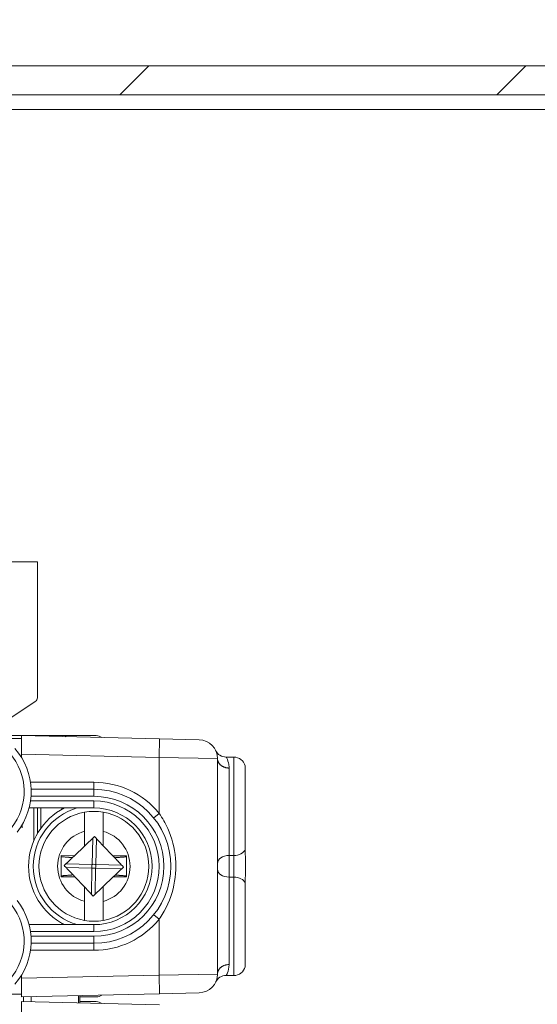
# Model space of a CAD drawing. Units: inches. Extents: x 0.1 to 10.9, y 0.1 to 8.4.
# Drawn here: x 9.4 to 9.7, y 4.6 to 5.1 of the extents above; entities that cross this region are included whole.
import ezdxf

# ---------------------------------------------------------------- set-up
doc = ezdxf.new("R2010")
doc.units = ezdxf.units.IN
doc.header["$MEASUREMENT"] = 0
for name, color, linetype, lineweight in [('Dimension (ANSI)', 7, 'Continuous', 5), ('Hatch (ANSI)', 7, 'Continuous', 5), ('Visible (ANSI)', 7, 'Continuous', 5), ('Visible Narrow (ANSI)', 7, 'Continuous', 5)]:
    doc.layers.add(name, color=color, linetype=linetype, lineweight=lineweight)
doc.styles.add('Note Text (ANSI)', font='tahoma.ttf')
doc.dimstyles.new('Default - Fraction (ANSI)', dxfattribs={"dimtxt": 0.0449999980628491, "dimasz": 0.0599999986588955, "dimexe": 0.0625, "dimexo": 0.001, "dimgap": 0.031, "dimtad": 0, "dimtih": 1, "dimtoh": 1, "dimdec": 4, "dimrnd": 1e-08, "dimzin": 0, "dimdsep": 46, "dimlunit": 5, "dimtxsty": 'Note Text (ANSI)', "dimblk": 'Filled-1', "dimcen": 0.09, "dimdle": 0.3939999999999999, "dimclrd": 256, "dimclre": 256, "dimclrt": 256, "dimadec": 0, "dimazin": 3, "dimtfac": 2.666666984558105, "dimtofl": 0, "dimtmove": 0, "dimatfit": 3, "dimldrblk": 'Filled-1', "dimfxl": 1, "dimfrac": 2, "dimtolj": 1, "dimtzin": 12, "dimlwd": -1, "dimlwe": -1, "dimarcsym": 0})

# ---------------------------------------------------------------- blocks, each defined once
blk = doc.blocks.new('Filled-1')
at = {"color": 0}
for p, q in [((0, 0), (-0.9999999999999998, 0.1666666666666666)), ((-0.9999999999999998, 0.1666666666666666), (-0.9999999999999998, -0.1666666666666666)), ((-0.9999999999999998, 0), (0, 0)), ((-0.9999999999999998, -0.1666666666666666), (0, 0))]:
    blk.add_line(p, q, dxfattribs=at)
at = {"color": 0, "flags": 128}
blk.add_lwpolyline([(-0.9999999999999998, -0.1666666666666666), (0, 0), (-0.9999999999999998, 0.1666666666666666), (-0.9999999999999998, -0.1666666666666666)], dxfattribs=at)
at = {"color": 0}
blk.add_solid([(-0.9999999999999998, -0.1666666666666666), (0, 0), (-0.9999999999999998, 0.1666666666666666), (-0.9999999999999998, -0.1666666666666666)], dxfattribs=at)
blk = doc.blocks.new('*D25')
at = {"layer": 'Defpoints', "color": 0, "transparency": 16777216}
for p in [(8.731640624999917, 5.165609374999998), (8.427874379913824, 5.083578124999998), (9.67499999999992, 5.083578124999998)]:
    blk.add_point(p, dxfattribs=at)
at = {"layer": 'Dimension (ANSI)', "transparency": 16777216}
for p, q in [((8.427874379913824, 5.225609373658893), (8.427874379913824, 5.472836474205386)), ((8.427874379913824, 5.472836474205386), (8.48787437857272, 5.472836474205386)), ((8.730640624999918, 5.165609374999998), (8.365374379913824, 5.165609374999998)), ((9.67399999999992, 5.083578124999998), (8.365374379913824, 5.083578124999998)), ((8.427874379913824, 5.023578126341103), (8.427874379913824, 4.963578127682207))]:
    blk.add_line(p, q, dxfattribs=at)
at = {"layer": 'Dimension (ANSI)', "transparency": 16777216, "xscale": 0.0599999986588955, "yscale": 0.0599999986588955, "zscale": 0.0599999986588955}
for p, rotation in [((8.427874379913824, 5.165609374999998), 270), ((8.427874379913824, 5.083578124999998), 90)]:
    blk.add_blockref('Filled-1', p, dxfattribs=dict(at, rotation=rotation))
at = {"layer": 'Dimension (ANSI)', "transparency": 16777216, "insert": (8.5783203125, 5.472836474205386), "char_height": 0.0449999980628491, "attachment_point": 5, "style": 'Note Text (ANSI)'}
blk.add_mtext('\\A1; \\A1;3/8\\P[10]{\\PTYP.}', dxfattribs=at)

msp = doc.modelspace()

# ---------------------------------------------------------------- hatches: boundary and pattern name
at = {"layer": 'Hatch (ANSI)'}
h = msp.add_hatch(dxfattribs=at)
h.set_pattern_fill('ANSI31', color=256, scale=0.9999999999999998, style=0)
h.set_pattern_definition([(44.99999999999999, (0, 0), (-0.0883883476483184, 0.0883883476483184), [])])
h.paths.add_polyline_path([(9.723782820391692, 4.222140624999998), (8.87621717960846, 4.222140624999998), (8.87621717960846, 4.208578124999998), (9.723782820391692, 4.208578124999998)])
h.paths.add_polyline_path([(8.87621717960846, 5.070015624999998), (9.723782820391692, 5.070015624999998), (9.723782820391692, 5.083578124999998), (8.87621717960846, 5.083578124999998)])
h.paths.add_polyline_path([(9.737500000000079, 4.222295304608381), (9.737500000000079, 4.317953124999998), (9.737500000000079, 4.974203124999998), (9.737500000000079, 5.069860945391615), (9.723937500000076, 5.069860945391615), (9.723937500000078, 4.222295304608381)])
h.paths.add_polyline_path([(8.876062500000074, 4.440890624999997), (8.876062500000074, 4.460939393665539), (8.876062500000076, 5.069860945391615), (8.862500000000079, 5.069860945391615), (8.862500000000079, 4.460939393665545), (8.862500000000074, 4.420841856334454), (8.862500000000079, 4.222295304608381), (8.876062500000076, 4.222295304608381), (8.876062500000076, 4.420841856334456)])

# ---------------------------------------------------------------- linework, layer by layer
at = {"layer": 'Visible (ANSI)'}
for p, q in [((9.723782820391696, 5.083578124999998), (8.87621717960846, 5.083578124999998)), ((8.87621717960846, 5.070015624999999), (9.723782820391696, 5.070015624999999)), ((9.423156249999973, 4.851156249999998), (9.450718749999973, 4.851156249999998)), ((9.450718749999973, 4.851156249999998), (9.450718749999973, 4.78745687871094)), ((9.436884549172175, 4.777157539289365), (9.449735378807912, 4.785630617485407)), ((9.443270312500024, 4.769671874999994), (9.417632799787915, 4.769671874999994)), ((9.443270312500047, 4.768373654545959), (9.436514945879702, 4.768373654545959)), ((9.46368924995044, 4.769671874999994), (9.443270312499987, 4.769671874999994)), ((9.443281250000023, 4.769671614583304), (9.443270312500024, 4.769671874999994)), ((9.443270312500047, 4.768373654545959), (9.443270312500024, 4.769671874999994)), ((9.443281250000046, 4.768373394129268), (9.443270312500047, 4.768373654545959)), ((9.443281250000052, 4.760919351120261), (9.443281250000046, 4.769671830827459)), ((9.508020770103746, 4.768130444808213), (9.443281250000046, 4.769671830827459)), ((9.463689249950443, 4.769671874999994), (9.47828124999998, 4.769671874999994)), ((9.508020770103746, 4.768130444808213), (9.526614520103738, 4.767687745414561)), ((9.443281250000052, 4.760919351120261), (9.443281250000052, 4.759407471849677)), ((9.535156250000043, 4.657903525580768), (9.535156250000043, 4.758940224419221)), ((9.539231967446751, 4.759609374999993), (9.542812500000032, 4.759609374999993)), ((9.54810759441868, 4.716260075934575), (9.548107594418674, 4.755507812499994)), ((9.477187500000053, 4.744515624999995), (9.447746157090554, 4.744515624999995)), ((9.446796727361892, 4.735765624999995), (9.477187500000053, 4.735765624999995)), ((9.449078125000037, 4.720577271419255), (9.449078125000037, 4.735765624999995)), ((9.450718750000037, 4.723826286655021), (9.450718750000037, 4.735765624999995)), ((9.45235937500004, 4.735765624999995), (9.45235937500004, 4.726351036552738)), ((9.46220312500004, 4.735130658777236), (9.46220312500004, 4.735765624999995)), ((9.47284122919839, 4.72483578518095), (9.472857450660644, 4.733784495842947)), ((9.481609470988527, 4.733768630924214), (9.481593249526275, 4.724819920262217)), ((9.443500000000038, 4.727801149022045), (9.443500000000038, 4.726472595155851)), ((9.472828592471288, 4.717864624825648), (9.47284122919839, 4.724835785180951)), ((9.477525917714498, 4.722338925749903), (9.472828592471284, 4.717864624825648)), ((9.481581035014383, 4.71808167860015), (9.477525917714498, 4.722338925749903)), ((9.481593249526275, 4.724819920262217), (9.481581035014386, 4.71808167860015)), ((9.472828592471288, 4.717864624825648), (9.468156927588447, 4.713414765933443)), ((9.486057274939967, 4.713382317704879), (9.481581035014386, 4.71808167860015)), ((9.461884046142814, 4.713426136879876), (9.461866004173052, 4.703473127426486)), ((9.468156927588447, 4.713414765933443), (9.461884046142814, 4.713426136879876)), ((9.468156927588447, 4.713414765933443), (9.467195251707148, 4.712498749464123)), ((9.492508995827047, 4.713370622573504), (9.486057274939967, 4.713382317704879)), ((9.486951076648378, 4.712443963893091), (9.486057274939967, 4.713382317704879)), ((9.492490953857287, 4.703417613120112), (9.492508995827047, 4.713370622573504)), ((9.548281250000038, 4.705812587930091), (9.548281250000038, 4.711031162069898)), ((9.461866004173052, 4.703473127426486), (9.468317725060134, 4.703461432295108)), ((9.467423923351717, 4.7043997861069), (9.468317725060134, 4.703461432295108)), ((9.468317725060134, 4.703461432295108), (9.472793964985712, 4.698762071399841)), ((9.481546407528812, 4.69897912517434), (9.48621807241165, 4.703428984066547)), ((9.48621807241165, 4.703428984066547), (9.487179748292943, 4.704345000535865)), ((9.48621807241165, 4.703428984066547), (9.492490953857287, 4.703417613120112)), ((9.472781750473825, 4.692023829737771), (9.472793964985712, 4.698762071399841)), ((9.472793964985712, 4.698762071399841), (9.476849082285591, 4.694504824250087)), ((9.476849082285591, 4.694504824250087), (9.481546407528805, 4.69897912517434)), ((9.481546407528812, 4.69897912517434), (9.481533770801708, 4.69200796481904)), ((9.548107594418674, 4.661335937499996), (9.54810759441868, 4.700583674065414)), ((9.472765529011568, 4.683075119075773), (9.472781750473825, 4.692023829737771)), ((9.481533770801708, 4.69200796481904), (9.481517549339447, 4.683059254157043)), ((9.477187500000053, 4.681078124999995), (9.446796727361892, 4.681078124999995)), ((9.46220312500004, 4.681078124999995), (9.46220312500004, 4.681713091222754)), ((9.447746157090554, 4.672328124999995), (9.477187500000053, 4.672328124999995)), ((9.443281250000052, 4.657436278150311), (9.443281250000052, 4.65592439887973)), ((9.539231967446751, 4.657234374999995), (9.542812500000032, 4.657234374999995)), ((9.443281250000046, 4.647171919172532), (9.443281250000052, 4.65592439887973)), ((9.436514945879702, 4.648470095454031), (9.443270312500047, 4.648470095454031)), ((9.443281250000046, 4.648470355870719), (9.443270312500047, 4.648470095454031)), ((9.443270312500047, 4.648412821022235), (9.443270312500047, 4.648470095454031)), ((9.443281250000046, 4.647171919172532), (9.508020770103746, 4.648713305191775)), ((9.526614520103738, 4.649156004585426), (9.508020770103746, 4.648713305191775)), ((9.443281250000052, 4.63623185112026), (9.443281250000046, 4.644984330827456)), ((9.508020770103746, 4.643442944808215), (9.443281250000046, 4.644984330827456)), ((9.478281249999975, 4.647171874999995), (9.470621494354997, 4.647171874999995)), ((9.470621494354997, 4.644984374999993), (9.478281249999975, 4.644984374999993))]:
    msp.add_line(p, q, dxfattribs=at)
for centre, radius, start, end in [((9.448531249999972, 4.78745687871094), 0.0021875000000001, 303.3985000000101, 0), ((9.47828124999998, 4.765296874999995), 0.0043749999999999, 52.66254588760495, 90), ((9.526406250000043, 4.758940224419221), 0.00875, 0, 88.636100000002), ((9.417031250000068, 4.743421874999993), 0.0307343750000001, 321.8475803829642, 41.11231141582449), ((9.539231967446751, 4.765078124999995), 0.00546875, 205.5740037255627, 270), ((9.542812500000032, 4.754140624999995), 0.00546875, 14.47751218593315, 90), ((9.477187500000053, 4.708421874999995), 0.03609375, 270, 90), ((9.477187500000042, 4.708421874999995), 0.030625, 116.7655005767568, 243.2344994232437), ((9.477187500000053, 4.708421874999995), 0.02734375, 270, 90), ((9.477187500000042, 4.708421874999995), 0.0257295911997254, 99.68844803684173, 260.1038303501134), ((9.477187500000042, 4.708421874999995), 0.0257295911997254, 80.10383035011367, 99.68844803684173), ((9.477187500000042, 4.708421874999995), 0.0257295911997254, 279.6884480368417, 80.10383035011336), ((9.417031250000068, 4.673421874999995), 0.030734375, 318.8876885841738, 38.15241961703582), ((9.477187500000042, 4.708421874999995), 0.0257295911997254, 260.1038303501137, 279.6884480368417), ((9.542812500000032, 4.662703124999993), 0.00546875, 270, 345.5224878140668), ((9.526406250000043, 4.657903525580768), 0.00875, 271.363899999998, 0), ((9.539231967446751, 4.651765624999995), 0.00546875, 90, 154.4259962744373), ((9.300000000000363, 4.646078124999997), 0.1706249999996693, 359.4141506189961, 0.5858493810026478), ((9.47828124999998, 4.651546874999993), 0.0043749999999999, 270, 307.337454112395), ((9.47828124999998, 4.640609374999995), 0.0043749999999999, 52.66254588760495, 90)]:
    msp.add_arc(centre, radius, start, end, dxfattribs=at)
for points, weights in [([(9.467195251707158, 4.712498749464122), (9.465062074199272, 4.712669152605126), (9.461883146667404, 4.712929933439038)], [2.490698279415456, 2.168565669305662, 1.810078583104541]), ([(9.463270449250137, 4.708760292714449), (9.46548133396209, 4.710866206824698), (9.467195251707148, 4.712498749464123)], [1.729539644014665, 1.902369509531089, 1.991809611232914]), ([(9.49250809635161, 4.71287441913267), (9.489152863852931, 4.712611417678711), (9.486951076648378, 4.712443963893091)], [1.810078583102663, 2.192514970047533, 2.533577189130209]), ([(9.486951076648277, 4.712443963893196), (9.488742645128537, 4.710563093565131), (9.491104550749958, 4.708083457285543)], [2.014493316039374, 1.925761963572415, 1.729539644014581]), ([(9.467423923351816, 4.704399786106791), (9.465632354871557, 4.706280656434858), (9.463270449250137, 4.708760292714448)], [2.014493316039319, 1.925761963572373, 1.729539644014546]), ([(9.491104550749952, 4.708083457285543), (9.488893666038, 4.705977543175293), (9.487179748292943, 4.704345000535865)], [1.729539644014414, 1.90236950953076, 1.991809611232534]), ([(9.461866903648481, 4.70396933086732), (9.46522213614716, 4.704232332321278), (9.467423923351713, 4.7043997861069)], [1.810078583102455, 2.192514970047215, 2.533577189129798]), ([(9.492491853332714, 4.703913816560945), (9.489312925800837, 4.704174597394861), (9.487179748292943, 4.704345000535865)], [1.810078583102735, 2.168565669303816, 2.490698279413587])]:
    msp.add_rational_spline(points, weights, degree=2, dxfattribs=at)
for points, knots in [([(9.54810759441868, 4.716260075934575), (9.54810759441868, 4.71450852782396), (9.548222239083133, 4.713138067281157), (9.548270888200383, 4.711838368409646), (9.54828075249158, 4.711450823136092), (9.548281243894117, 4.711050909521353), (9.548281250000038, 4.711041036822473), (9.548281250000038, 4.711031162069898)], [0.0322914879914898, 0.0322914879914898, 0.0322914879914898, 0.0322914879914898, 0.1305354582129245, 0.1305354582129245, 0.1716074730308361, 0.1716074730308361, 0.1726468595332144, 0.1726468595332144, 0.1726468595332144, 0.1726468595332144]), ([(9.548281250000038, 4.705812587930091), (9.548281250000038, 4.705802718462908), (9.548281243900657, 4.705792851048292), (9.54828080032544, 4.705431668212883), (9.548272750936249, 4.70508242477666), (9.548226198271763, 4.703748227067717), (9.54810759441868, 4.702348486685098), (9.54810759441868, 4.700583674065414)], [-0.0004181497246424, -0.0004181497246424, -0.0004181497246424, -0.0004181497246424, 0, 0, 0.0148908835364126, 0.0148908835364126, 0.0574651766615088, 0.0574651766615088, 0.0574651766615088, 0.0574651766615088])]:
    msp.add_open_spline(points, degree=3, knots=knots, dxfattribs=at)
at = {"layer": 'Visible Narrow (ANSI)'}
for p, q in [((9.717101562499927, 5.063179687499999), (8.882898437499925, 5.063179687499999)), ((9.507812500000053, 4.759382923812875), (9.508020770103744, 4.768130444808213)), ((9.443281250000052, 4.760919351120261), (9.507812500000053, 4.759382923812875)), ((9.507812500000053, 4.759382923812875), (9.507812500000053, 4.733170612341523)), ((9.535156250000043, 4.758940224419221), (9.507812500000053, 4.759382923812875)), ((9.54281250000004, 4.713500146028032), (9.542812500000032, 4.759609374999993)), ((9.540625000000038, 4.754487683124556), (9.540625000000038, 4.713500146028033)), ((9.477187500000053, 4.747796874999995), (9.447452643486226, 4.747796874999995)), ((9.477187500000053, 4.744515624999995), (9.477187500000053, 4.747796874999995)), ((9.477187500000053, 4.744515624999995), (9.477187500000054, 4.741234374999995)), ((9.44768767918531, 4.741234374999995), (9.477187500000054, 4.741234374999995)), ((9.477187500000054, 4.739046874999995), (9.447452643486226, 4.739046874999995)), ((9.477187500000054, 4.739046874999995), (9.477187500000053, 4.735765624999995)), ((9.505260416666715, 4.731108217563063), (9.507812500000053, 4.733170612341523)), ((9.476350603287907, 4.709300487350491), (9.476647305364002, 4.721502029037766)), ((9.478362814426635, 4.721460313399408), (9.47806611235054, 4.70925877171213)), ((9.540625000000038, 4.703343603971958), (9.540625000000038, 4.713500146028033)), ((9.540625000000038, 4.713500146028033), (9.54281250000004, 4.713500146028033)), ((9.54281250000004, 4.713500146028033), (9.54281250000004, 4.703343603971958)), ((9.476308887649546, 4.707584978287858), (9.464107345962272, 4.707881680363952)), ((9.464149061600631, 4.709597189426586), (9.476350603287907, 4.709300487350491)), ((9.476012185573458, 4.695383436600581), (9.476308887649546, 4.707584978287858)), ((9.478024396712179, 4.707543262649497), (9.477727694636087, 4.695341720962223)), ((9.490225938399456, 4.707246560573405), (9.478024396712179, 4.707543262649497)), ((9.47806611235054, 4.70925877171213), (9.490267654037817, 4.708962069636037)), ((9.54062500000004, 4.703343603971958), (9.540625000000038, 4.662356066878763)), ((9.540625000000038, 4.703343603971958), (9.54281250000004, 4.703343603971958)), ((9.542812500000032, 4.657234374999995), (9.54281250000004, 4.703343603971958)), ((9.505260416666715, 4.685735532436924), (9.507812500000053, 4.683673137658463)), ((9.477187500000054, 4.677796874999994), (9.477187500000053, 4.681078124999995)), ((9.507812499997707, 4.683673137651968), (9.507812500000053, 4.657460826187115)), ((9.447452643486226, 4.677796874999994), (9.477187500000054, 4.677796874999994)), ((9.477187500000054, 4.675609374999995), (9.44768767918531, 4.675609374999995)), ((9.477187500000053, 4.672328124999993), (9.477187500000054, 4.675609374999995)), ((9.477187500000053, 4.672328124999995), (9.477187500000053, 4.669046874999994)), ((9.447452643486226, 4.669046874999994), (9.477187500000053, 4.669046874999994)), ((9.507812500000053, 4.657460826187115), (9.443281250000052, 4.65592439887973)), ((9.507812500000053, 4.657460826187115), (9.535156250000043, 4.657903525580768)), ((9.507812500000053, 4.657460826187115), (9.508020770103744, 4.648713305191775))]:
    msp.add_line(p, q, dxfattribs=at)
for centre, radius, start, end in [((9.417031250000068, 4.743421874999993), 0.027453125, 321.8475803829638, 41.11231141582563), ((9.477187500000053, 4.708421874999995), 0.039375, 38.94244126898132, 90), ((9.477187500000054, 4.708421874999995), 0.0328125, 270, 90), ((9.477187500000042, 4.708421874999995), 0.0284375, 105.9423686056301, 254.0576313943729), ((9.477187500000054, 4.708421874999995), 0.030625, 270, 90), ((9.477187500000042, 4.708421874999995), 0.0169795911997254, 104.8310867046558, 254.9611916823005), ((9.477187500000042, 4.708421874999995), 0.0169795911997254, 284.8310867046558, 74.96119168230048), ((9.417031250000068, 4.673421874999995), 0.027453125, 318.8876885841755, 38.15241961703854), ((9.477187500000053, 4.708421874999995), 0.039375, 270, 321.0575587215239), ((9.299999999999939, 4.646078124999995), 0.169954034902895, 359.4172224912905, 0.5827775087081922), ((9.299999999999802, 4.646078124999995), 0.1441449933480988, 359.5570929579031, 0.4429070420960901), ((9.300000000000354, 4.646078124999995), 0.1478490282503399, 359.5340175748747, 0.4659824251245404)]:
    msp.add_arc(centre, radius, start, end, dxfattribs=at)
for centre, major_axis, ratio, start_param, end_param in [((9.46368924995044, 4.765296874999995), (-2e-16, 0.004375), 0.2588190451027985, 5.801189875087546, 6.283185307179607), ((9.54062500000004, 4.709820239485976), (-0.00546875, 0), 0.6728971962616858, 4.7123889803852, 6.283185307179287), ((9.542812500000037, 4.717180052570089), (0.00546875, -1.4e-15), 0.6728971962616824, 4.712388980384867, 6.030505052037879), ((9.477187500000042, 4.708421874999995), (-5.31772135029e-05, -0.0021868535465285), 0.4264014327114526, 4.309331905918559, 5.115446054850589), ((9.477187500000042, 4.708421874999995), (0.0021868535465283, -5.31772135026e-05), 0.4264014327112271, 4.309331905918066, 5.11544605485), ((9.477187500000042, 4.708421874999995), (-0.0021868535465285, 5.31772135032e-05), 0.4264014327112184, 4.309331905919147, 5.115446054851083), ((9.477187500000042, 4.708421874999995), (5.31772135029e-05, 0.0021868535465285), 0.4264014327109111, 4.309331905918122, 5.115446054850702), ((9.54062500000004, 4.707023510514012), (-0.00546875, 0), 0.6728971962616843, 0, 1.570796326794388), ((9.542812500000037, 4.699663697429902), (0.0054687500000001, 0), 0.6728971962616824, 0.2526802551423453, 1.570796326794383)]:
    msp.add_ellipse(centre, major_axis=major_axis, ratio=ratio, start_param=start_param, end_param=end_param, dxfattribs=at)
for points, knots in [([(9.540625000000038, 4.754487679787112), (9.540481826296032, 4.754487680913217), (9.540338691513336, 4.754492260850951), (9.540053178290306, 4.754510555760361), (9.539910926050377, 4.754524263816738), (9.53962807198832, 4.754560738776366), (9.539487579253857, 4.754583491612407), (9.539209112079037, 4.754637922777691), (9.539071245034473, 4.754669580114591), (9.538798881589628, 4.754741631899293), (9.538664490231122, 4.75478199855905), (9.538399909727456, 4.754871226739957), (9.538269822622436, 4.754920053848683), (9.538014656286737, 4.755025908304391), (9.537889675465461, 4.755082894826728), (9.53764549648303, 4.755204722929316), (9.537526392493824, 4.755269517524403), (9.5372947063093, 4.755406568163106), (9.537182213467858, 4.755478771350717), (9.536964448503603, 4.755630199562776), (9.536859260365704, 4.755709366186252), (9.536656759215141, 4.755874238366379), (9.536559524300632, 4.75595988033716), (9.536373535450693, 4.756137179993543), (9.536284853245151, 4.756228769300398), (9.536116523378944, 4.756417403321698), (9.536036940637667, 4.756514375286093), (9.535887307564787, 4.75671318068084), (9.53581731494183, 4.756814937438374), (9.535687301199935, 4.757022688505201), (9.535627330223093, 4.757128602691619), (9.535517737390135, 4.757344018576111), (9.53546815780043, 4.757453437195241), (9.535379661552668, 4.757675189786843), (9.53534077902475, 4.757787438236506), (9.535273924970976, 4.758014160356746), (9.535245979228565, 4.758128546587927), (9.535201179546252, 4.758358840419544), (9.535184342884142, 4.758474659203089), (9.53516187377823, 4.758707104908028), (9.535156250000039, 4.758823642182623), (9.535156250000039, 4.758940224419221)], [-0.0997589481412254, -0.0997589481412254, -0.0997589481412254, -0.0997589481412254, -0.0947704642019956, -0.0947704642019956, -0.0897825450334676, -0.0897825450334676, -0.0847946258649449, -0.0847946258649449, -0.0798067066964179, -0.0798067066964179, -0.0748187875278882, -0.0748187875278882, -0.0698308683593637, -0.0698308683593637, -0.0648429491908396, -0.0648429491908396, -0.0598550300223134, -0.0598550300223134, -0.0548671108537875, -0.0548671108537875, -0.0498791916852608, -0.0498791916852608, -0.0448912725167357, -0.0448912725167357, -0.0399033533482112, -0.0399033533482112, -0.0349154341796833, -0.0349154341796833, -0.0299275150111572, -0.0299275150111572, -0.0249395958426306, -0.0249395958426306, -0.0199516766741047, -0.0199516766741047, -0.0149637575055788, -0.0149637575055788, -0.0099758383370529, -0.0099758383370529, -0.0049879191685265, -0.0049879191685265, 0, 0, 0, 0]), ([(9.540625000000038, 4.754487683124556), (9.540625000000041, 4.755400374099846), (9.540501741842743, 4.756193870218071), (9.540011294156852, 4.758187664246853), (9.539543403683357, 4.759044245877597), (9.539271290561178, 4.759542368910412), (9.539237529011414, 4.759608839909571), (9.53923940043793, 4.759608701816445)], [-0.8384605238828934, -0.8384605238828934, -0.8384605238828934, -0.8384605238828934, -0.7733410370699874, -0.7733410370699874, -0.6473650651906132, -0.6473650651906132, -0.6012252851535946, -0.6012252851535946, -0.6012252851535946, -0.6012252851535946]), ([(9.507812499996167, 4.68367313765308), (9.507962878868195, 4.683881552136518), (9.508111269347996, 4.684091562069292), (9.511048419218138, 4.688336588225593), (9.513135255848962, 4.69299656727861), (9.515490952139713, 4.702532671734385), (9.515870476382718, 4.707388713474165), (9.515056450071471, 4.716996234084541), (9.513807963913466, 4.721831230980455), (9.510732518100957, 4.728649971277913), (9.509371732508255, 4.731009626336731), (9.507812500000053, 4.733170612341523)], [-1.264147035693327, -1.264147035693327, -1.264147035693327, -1.264147035693327, -1.25482074897402, -1.25482074897402, -1.077064995659134, -1.077064995659134, -0.910692241922745, -0.910692241922745, -0.74076281909346, -0.74076281909346, -0.6439788712020487, -0.6439788712020487, -0.6439788712020487, -0.6439788712020487]), ([(9.540625000000038, 4.662356072952211), (9.540481863846383, 4.662356070902372), (9.54033872889552, 4.662351491544386), (9.540053178290306, 4.662333194239629), (9.539910926050377, 4.662319486183251), (9.53962807198832, 4.662283011223621), (9.539487579253857, 4.662260258387583), (9.539209112079037, 4.662205827222297), (9.539071245034473, 4.662174169885396), (9.538798881589628, 4.662102118100696), (9.538664490231122, 4.662061751440941), (9.538399909727456, 4.661972523260033), (9.538269822622436, 4.661923696151306), (9.538014656286737, 4.661817841695596), (9.537889675465461, 4.661760855173262), (9.53764549648303, 4.661639027070672), (9.537526392493824, 4.661574232475587), (9.5372947063093, 4.661437181836882), (9.537182213467858, 4.661364978649271), (9.536964448503603, 4.661213550437214), (9.536859260365704, 4.661134383813736), (9.536656759215141, 4.660969511633608), (9.536559524300632, 4.660883869662828), (9.536373535450693, 4.660706570006447), (9.536284853245151, 4.66061498069959), (9.536116523378944, 4.660426346678292), (9.536036940637667, 4.660329374713893), (9.535887307564787, 4.660130569319148), (9.53581731494183, 4.660028812561613), (9.535687301199935, 4.659821061494787), (9.535627330223093, 4.659715147308371), (9.535517737390135, 4.659499731423875), (9.53546815780043, 4.659390312804749), (9.535379661552668, 4.659168560213148), (9.53534077902475, 4.659056311763483), (9.535273924970976, 4.658829589643244), (9.535245979228565, 4.658715203412064), (9.535201179546252, 4.658484909580447), (9.535184342884142, 4.658369090796901), (9.53516187377823, 4.658136645091961), (9.535156250000039, 4.658020107817366), (9.535156250000039, 4.657903525580768)], [-0.0997602543494637, -0.0997602543494637, -0.0997602543494637, -0.0997602543494637, -0.0947704642020004, -0.0947704642020004, -0.0897825450334722, -0.0897825450334722, -0.0847946258649473, -0.0847946258649473, -0.0798067066964174, -0.0798067066964174, -0.0748187875278912, -0.0748187875278912, -0.0698308683593667, -0.0698308683593667, -0.0648429491908395, -0.0648429491908395, -0.0598550300223133, -0.0598550300223133, -0.0548671108537891, -0.0548671108537891, -0.0498791916852615, -0.0498791916852615, -0.0448912725167342, -0.0448912725167342, -0.0399033533482088, -0.0399033533482088, -0.034915434179682, -0.034915434179682, -0.0299275150111556, -0.0299275150111556, -0.0249395958426287, -0.0249395958426287, -0.0199516766741011, -0.0199516766741011, -0.0149637575055762, -0.0149637575055762, -0.0099758383370513, -0.0099758383370513, -0.004987919168526, -0.004987919168526, 0, 0, 0, 0]), ([(9.53923498126208, 4.657234770766076), (9.539244969292175, 4.657236074367006), (9.539521424094216, 4.657682699151733), (9.540223993189416, 4.659413195770087), (9.540625000000608, 4.660704951961156), (9.540625000000038, 4.662356066878763)], [0.602569957158757, 0.602569957158757, 0.602569957158757, 0.602569957158757, 0.7216806086237006, 0.7216806086237006, 0.8404633017410214, 0.8404633017410214, 0.8404633017410214, 0.8404633017410214])]:
    msp.add_open_spline(points, degree=3, knots=knots, dxfattribs=at)

# ---------------------------------------------------------------- dimensions: what is measured, and where the dimension line sits
at = {"layer": 'Dimension (ANSI)'}
dim = msp.add_linear_dim(base=(8.427874379913824, 5.083578124999998), p1=(8.731640624999917, 5.165609374999998), p2=(9.67499999999992, 5.083578124999998), angle=90, text=' \\A1;<>\\X[10]{\\PTYP.}', dimstyle='Default - Fraction (ANSI)', override={"dimgap": 0.031, "dimdec": 4, "dimlfac": 4.571428571428571, "dimpost": '\\X', "dimtol": 0, "dimlim": 0, "dimtp": 0, "dimtm": 0, "dimtdec": 2, "dimatfit": 1}, dxfattribs=at)
dim.commit()
dim.dimension.update_dxf_attribs({"geometry": '*D25', "text_midpoint": (8.5783203125, 5.472836474205386), "dimtype": 160})

doc.saveas('drawing.dxf')
